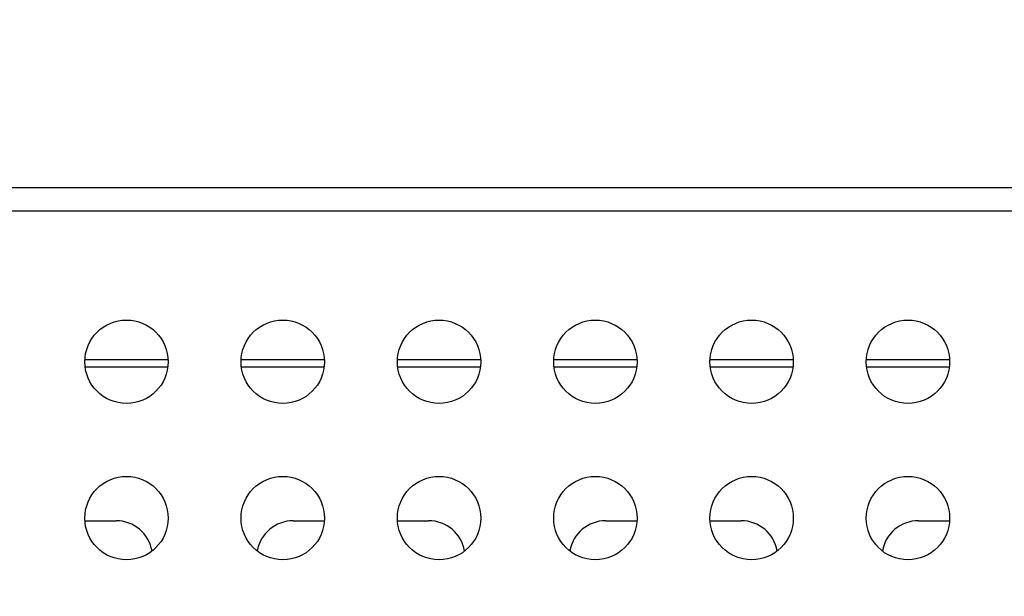
# Model space of a CAD drawing. Units: millimetres. Extents: x 0 to 420, y 0 to 297.
# Drawn here: x 109 to 124, y 105 to 113 of the extents above; entities that cross this region are included whole.
import ezdxf

# ---------------------------------------------------------------- set-up
doc = ezdxf.new("R2010")
doc.units = ezdxf.units.MM
doc.header["$LTSCALE"] = 23.1
doc.layers.get('0').update_dxf_attribs({"linetype": 'CONTINUOUS'})
doc.layers.add('CURVE', color=7, linetype='CONTINUOUS')
doc.styles.get("Standard").update_dxf_attribs({"font": 'txt', "width": 0.85})
doc.dimstyles.new('DIMSTYLE_7', dxfattribs={"dimtxt": 3.5, "dimasz": 3.5, "dimexe": 1, "dimexo": 0.5, "dimgap": 0.875, "dimtad": 1, "dimlfac": 6.666667, "dimdsep": 46, "dimtxsty": 'STANDARD', "dimblk": '_FILLED', "dimblk1": '_FILLED', "dimblk2": '_FILLED', "dimcen": 0.09, "dimadec": 0, "dimazin": 0, "dimtp": 1.2, "dimtm": 1.2, "dimtfac": 1, "dimtofl": 0, "dimtmove": 0, "dimatfit": 3, "dimldrblk": '_FILLED', "dimfxl": 1, "dimtolj": 1, "dimarcsym": 0})

# ---------------------------------------------------------------- blocks, each defined once
blk = doc.blocks.new('_FILLED')
at = {"color": 0, "linetype": 'BYBLOCK'}
blk.add_solid([(0, 0), (-1, 0.1429), (-1, -0.1429)], dxfattribs=at)
blk = doc.blocks.new('*D9')
at = {"color": 2, "linetype": 'CONTINUOUS'}
for p, q in [((40.492, 82.952), (40.492, 134.802)), ((196.792, 85.139), (196.792, 134.802)), ((40.492, 133.802), (118.642, 133.802)), ((196.792, 133.802), (118.642, 133.802))]:
    blk.add_line(p, q, dxfattribs=at)
at = {"color": 2, "linetype": 'CONTINUOUS', "xscale": 3.5, "yscale": 3.5, "zscale": 3.5, "rotation": 180}
blk.add_blockref('_FILLED', (40.492, 133.802), dxfattribs=at)
at = {"color": 2, "linetype": 'CONTINUOUS', "xscale": 3.5, "yscale": 3.5, "zscale": 3.5}
blk.add_blockref('_FILLED', (196.792, 133.802), dxfattribs=at)

msp = doc.modelspace()

# ---------------------------------------------------------------- linework, layer by layer
at = {"color": 9, "linetype": 'CONTINUOUS'}
for p, q in [((183.3218, 110.8479), (54.2618, 110.8479)), ((111.5168, 108.372), (110.3168, 108.372)), ((113.7668, 108.372), (112.5668, 108.372)), ((116.0168, 108.372), (114.8168, 108.372)), ((118.2668, 108.372), (117.0668, 108.372)), ((120.5168, 108.372), (119.3168, 108.372)), ((122.7668, 108.372), (121.5668, 108.372))]:
    msp.add_line(p, q, dxfattribs=at)
at = {"color": 7, "linetype": 'CONTINUOUS'}
for p, q in [((183.2674, 110.5078), (54.3161, 110.5078)), ((111.5168, 108.267), (110.3168, 108.267)), ((113.7668, 108.267), (112.5668, 108.267)), ((116.0168, 108.267), (114.8168, 108.267)), ((118.2668, 108.267), (117.0668, 108.267)), ((120.5168, 108.267), (119.3168, 108.267)), ((122.7668, 108.267), (121.5668, 108.267))]:
    msp.add_line(p, q, dxfattribs=at)
for centre in [(110.9168, 108.342), (113.1668, 108.342), (115.4168, 108.342), (117.6668, 108.342), (119.9168, 108.342), (122.1668, 108.342), (110.9168, 106.092), (113.1668, 106.092), (115.4168, 106.092), (117.6668, 106.092), (119.9168, 106.092), (122.1668, 106.092)]:
    msp.add_circle(centre, 0.6, dxfattribs=at)
at = {"layer": 'CURVE', "color": 4, "linetype": 'CONTINUOUS'}
for p, q in [((110.3168, 106.0545), (110.7668, 106.0545)), ((113.3168, 106.0545), (113.7668, 106.0545)), ((114.8168, 106.0545), (115.2668, 106.0545)), ((117.8168, 106.0545), (118.2668, 106.0545)), ((119.3168, 106.0545), (119.7668, 106.0545)), ((122.3168, 106.0545), (122.7668, 106.0545))]:
    msp.add_line(p, q, dxfattribs=at)
for centre, start, end in [((110.7668, 105.5295), 9.72026, 90), ((113.3168, 105.5295), 90, 170.27974), ((115.2668, 105.5295), 9.72026, 90), ((117.8168, 105.5295), 90, 170.27974), ((119.7668, 105.5295), 9.72026, 90), ((122.3168, 105.5295), 90, 170.27974)]:
    msp.add_arc(centre, 0.525, start, end, dxfattribs=at)

# ---------------------------------------------------------------- dimensions: what is measured, and where the dimension line sits
at = {"color": 2, "linetype": 'CONTINUOUS'}
dim = msp.add_linear_dim(base=(196.7918, 133.8018), p1=(40.4918, 82.4516), p2=(196.7918, 84.6393), dimstyle='DIMSTYLE_7', dxfattribs=at)
dim.commit()
dim.dimension.update_dxf_attribs({"geometry": '*D9', "text_midpoint": (113.5168, 133.8018), "dimtype": 160})

doc.saveas('drawing.dxf')
